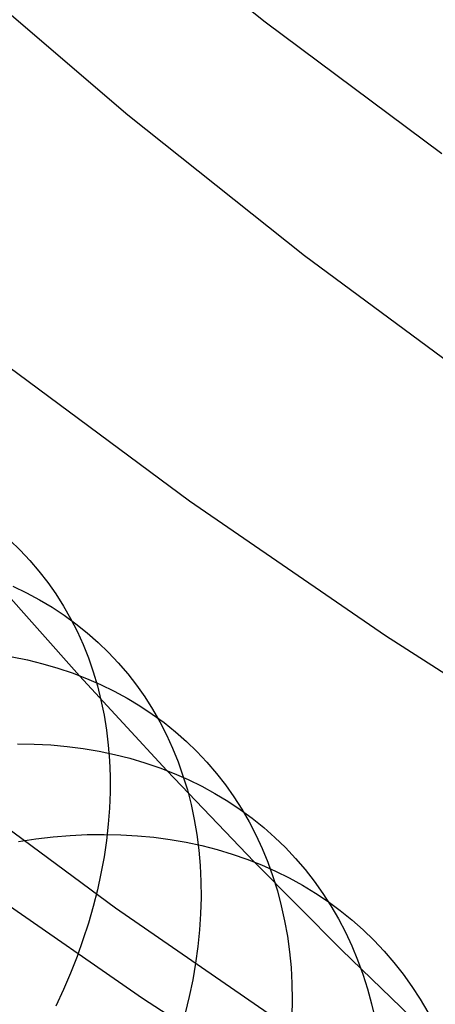
# Model space of a CAD drawing. Units: millimetres. Extents: x -1354 to -676, y -259 to 351.
# Drawn here: x -1189 to -1187, y -144 to -139 of the extents above; entities that cross this region are included whole.
import ezdxf

# ---------------------------------------------------------------- set-up
doc = ezdxf.new("R2010")
doc.units = ezdxf.units.MM
doc.header["$MEASUREMENT"] = 0
for name, color, linetype, true_color in [('Layer 02', 7, 'Continuous', 0x392222), ('Layer 07', 7, 'Continuous', 0xddc4c4), ('Layer 08', 7, 'Continuous', 0xff6100), ('Layer 14', 7, 'Continuous', 0x4f2735)]:
    doc.layers.add(name, color=color, linetype=linetype, true_color=true_color)

msp = doc.modelspace()

# ---------------------------------------------------------------- linework, layer by layer
at = {"layer": 'Layer 02'}
for p, q in [((-1188.3472, -141.7628, 127.804), (-1189.3662, -141.0076, 127.804)), ((-1187.3025, -142.4822, 127.804), (-1188.3472, -141.7628, 127.804)), ((-1186.2336, -143.1648, 127.804), (-1187.3025, -142.4822, 127.804))]:
    msp.add_line(p, q, dxfattribs=at)
at = {"layer": 'Layer 07'}
for p, q in [((-1188.6749, -139.7041, 176.3308), (-1189.5902, -138.9219, 176.3308)), ((-1187.7331, -140.4541, 176.3308), (-1188.6749, -139.7041, 176.3308)), ((-1186.7657, -141.171, 176.3308), (-1187.7331, -140.4541, 176.3308)), ((-1188.7408, -143.9351, 487.9058), (-1189.8029, -143.1481, 487.9058)), ((-1188.7408, -143.9351, 490.9058), (-1189.8029, -143.1481, 490.9058)), ((-1188.7408, -143.9351, 489.4058), (-1189.8029, -143.1481, 489.4058)), ((-1187.6521, -144.6849, 487.9058), (-1188.7408, -143.9351, 487.9058)), ((-1187.6521, -144.6849, 490.9058), (-1188.7408, -143.9351, 490.9058)), ((-1187.6521, -144.6849, 489.4058), (-1188.7408, -143.9351, 489.4058))]:
    msp.add_line(p, q, dxfattribs=at)
at = {"layer": 'Layer 08'}
for p, q in [((-1187.943, -139.2077, 487.1382), (-1188.8604, -138.4724, 487.1382)), ((-1187.943, -139.2077, 490.9065), (-1188.8604, -138.4724, 490.9065)), ((-1187.943, -139.2077, 489.0223), (-1188.8604, -138.4724, 489.0223)), ((-1187.0007, -139.9107, 487.1382), (-1187.943, -139.2077, 487.1382)), ((-1187.0007, -139.9107, 490.9065), (-1187.943, -139.2077, 490.9065)), ((-1187.0007, -139.9107, 489.0223), (-1187.943, -139.2077, 489.0223)), ((-1188.5969, -144.4169, 496.6422), (-1189.6947, -143.6558, 496.6422)), ((-1187.4734, -145.1394, 496.6422), (-1188.5969, -144.4169, 496.6422))]:
    msp.add_line(p, q, dxfattribs=at)
at = {"layer": 'Layer 14'}
for p, q in [((-1189.3048, -141.9715, 392.2833), (-1189.2503, -142.0242, 392.2119)), ((-1189.2503, -142.0242, 392.2119), (-1189.1984, -142.0793, 392.1404)), ((-1189.1984, -142.0793, 392.1404), (-1189.1492, -142.1367, 392.0688)), ((-1189.1492, -142.1367, 392.0688), (-1189.1029, -142.1965, 391.9972)), ((-1189.3994, -142.171, 393.6374), (-1188.9333, -142.6943, 394.411)), ((-1189.2882, -142.2173, 393.538), (-1189.2166, -142.2518, 393.4707)), ((-1189.1029, -142.1965, 391.9972), (-1189.0593, -142.2585, 391.9258)), ((-1189.2166, -142.2518, 393.4707), (-1189.147, -142.2891, 393.4027)), ((-1189.147, -142.2891, 393.4027), (-1189.0797, -142.3293, 393.3342)), ((-1189.0593, -142.2585, 391.9258), (-1189.0187, -142.3227, 391.8546)), ((-1189.0797, -142.3293, 393.3342), (-1189.0147, -142.3722, 393.2651)), ((-1189.0187, -142.3227, 391.8546), (-1188.9809, -142.389, 391.7836)), ((-1189.0147, -142.3722, 393.2651), (-1188.952, -142.4178, 393.1956)), ((-1188.9809, -142.389, 391.7836), (-1188.9462, -142.4572, 391.7131)), ((-1188.952, -142.4178, 393.1956), (-1188.8917, -142.4661, 393.1257)), ((-1188.9462, -142.4572, 391.7131), (-1188.9145, -142.5274, 391.643)), ((-1188.8917, -142.4661, 393.1257), (-1188.834, -142.5169, 393.0555)), ((-1188.9145, -142.5274, 391.643), (-1188.8858, -142.5995, 391.5735)), ((-1188.834, -142.5169, 393.0555), (-1188.7788, -142.5703, 392.9852)), ((-1189.293, -142.5935, 394.6931), (-1189.2103, -142.6105, 394.6323)), ((-1189.2103, -142.6105, 394.6323), (-1189.129, -142.6307, 394.5703)), ((-1188.8858, -142.5995, 391.5735), (-1188.8603, -142.6733, 391.5046)), ((-1188.7788, -142.5703, 392.9852), (-1188.7263, -142.6262, 392.9147)), ((-1189.129, -142.6307, 394.5703), (-1189.0494, -142.6538, 394.5073)), ((-1189.0494, -142.6538, 394.5073), (-1188.9715, -142.68, 394.4434)), ((-1188.7263, -142.6262, 392.9147), (-1188.6764, -142.6844, 392.8442)), ((-1188.9715, -142.68, 394.4434), (-1188.8955, -142.7092, 394.3785)), ((-1188.9333, -142.6943, 394.411), (-1188.4672, -143.2001, 395.194)), ((-1188.8955, -142.7092, 394.3785), (-1188.8213, -142.7414, 394.3128)), ((-1188.8603, -142.6733, 391.5046), (-1188.8379, -142.7487, 391.4364)), ((-1188.6764, -142.6844, 392.8442), (-1188.6294, -142.745, 392.7738)), ((-1188.8379, -142.7487, 391.4364), (-1188.8186, -142.8258, 391.369)), ((-1188.8213, -142.7414, 394.3128), (-1188.7492, -142.7765, 394.2464)), ((-1188.6294, -142.745, 392.7738), (-1188.5851, -142.8078, 392.7035)), ((-1188.7492, -142.7765, 394.2464), (-1188.6791, -142.8144, 394.1794)), ((-1188.6791, -142.8144, 394.1794), (-1188.6112, -142.8552, 394.1118)), ((-1188.5851, -142.8078, 392.7035), (-1188.5437, -142.8728, 392.6335)), ((-1188.8186, -142.8258, 391.369), (-1188.8025, -142.9043, 391.3026)), ((-1188.6112, -142.8552, 394.1118), (-1188.5456, -142.8988, 394.0437)), ((-1188.5437, -142.8728, 392.6335), (-1188.5053, -142.94, 392.5638)), ((-1188.8025, -142.9043, 391.3026), (-1188.7896, -142.9842, 391.237)), ((-1188.5456, -142.8988, 394.0437), (-1188.4823, -142.945, 393.9751)), ((-1188.5053, -142.94, 392.5638), (-1188.4698, -143.0091, 392.4945)), ((-1188.4823, -142.945, 393.9751), (-1188.4214, -142.994, 393.9063)), ((-1188.7896, -142.9842, 391.237), (-1188.7799, -143.0653, 391.1725)), ((-1188.4698, -143.0091, 392.4945), (-1188.4373, -143.0802, 392.4256)), ((-1188.4214, -142.994, 393.9063), (-1188.363, -143.0456, 393.8372)), ((-1189.2637, -143.0572, 395.7554), (-1189.1746, -143.0589, 395.7016)), ((-1189.1746, -143.0589, 395.7016), (-1189.0864, -143.0637, 395.6464)), ((-1189.0864, -143.0637, 395.6464), (-1188.9993, -143.0717, 395.5898)), ((-1188.9993, -143.0717, 395.5898), (-1188.9135, -143.0829, 395.532)), ((-1188.9135, -143.0829, 395.532), (-1188.8289, -143.0973, 395.4729)), ((-1188.7799, -143.0653, 391.1725), (-1188.7734, -143.1477, 391.1092)), ((-1188.4373, -143.0802, 392.4256), (-1188.4079, -143.1531, 392.3574)), ((-1188.363, -143.0456, 393.8372), (-1188.3072, -143.0997, 393.768)), ((-1188.8289, -143.0973, 395.4729), (-1188.7458, -143.1147, 395.4127)), ((-1188.7458, -143.1147, 395.4127), (-1188.6641, -143.1353, 395.3514)), ((-1188.6641, -143.1353, 395.3514), (-1188.5841, -143.1589, 395.2891)), ((-1188.3072, -143.0997, 393.768), (-1188.2539, -143.1563, 393.6986)), ((-1188.7734, -143.1477, 391.1092), (-1188.7702, -143.2312, 391.047)), ((-1188.5841, -143.1589, 395.2891), (-1188.5057, -143.1856, 395.226)), ((-1188.5057, -143.1856, 395.226), (-1188.4292, -143.2154, 395.1619)), ((-1188.4079, -143.1531, 392.3574), (-1188.3815, -143.2278, 392.2898)), ((-1188.2539, -143.1563, 393.6986), (-1188.2034, -143.2154, 393.6293)), ((-1188.7702, -143.2312, 391.047), (-1188.7702, -143.3157, 390.9861)), ((-1188.4672, -143.2001, 395.194), (-1188.0015, -143.6877, 395.9862)), ((-1188.4292, -143.2154, 395.1619), (-1188.3545, -143.2481, 395.0971)), ((-1188.3815, -143.2278, 392.2898), (-1188.3583, -143.3042, 392.2229)), ((-1188.2034, -143.2154, 393.6293), (-1188.1556, -143.2768, 393.5601)), ((-1188.3545, -143.2481, 395.0971), (-1188.2818, -143.2837, 395.0316)), ((-1188.2818, -143.2837, 395.0316), (-1188.2112, -143.3223, 394.9655)), ((-1188.1556, -143.2768, 393.5601), (-1188.1106, -143.3404, 393.4911)), ((-1188.7702, -143.3157, 390.9861), (-1188.7735, -143.401, 390.9265)), ((-1188.3583, -143.3042, 392.2229), (-1188.3383, -143.3821, 392.1568)), ((-1188.2112, -143.3223, 394.9655), (-1188.1427, -143.3637, 394.8989)), ((-1188.1106, -143.3404, 393.4911), (-1188.0685, -143.4063, 393.4223)), ((-1188.3383, -143.3821, 392.1568), (-1188.3214, -143.4616, 392.0917)), ((-1188.1427, -143.3637, 394.8989), (-1188.0765, -143.4079, 394.8318)), ((-1188.7735, -143.401, 390.9265), (-1188.7799, -143.4872, 390.8684)), ((-1188.0765, -143.4079, 394.8318), (-1188.0125, -143.4549, 394.7643)), ((-1188.0685, -143.4063, 393.4223), (-1188.0293, -143.4743, 393.3538)), ((-1188.7799, -143.4872, 390.8684), (-1188.7896, -143.574, 390.8117)), ((-1188.3214, -143.4616, 392.0917), (-1188.3076, -143.5424, 392.0275)), ((-1188.0293, -143.4743, 393.3538), (-1187.993, -143.5443, 393.2858)), ((-1188.0125, -143.4549, 394.7643), (-1187.951, -143.5046, 394.6966)), ((-1189.1666, -143.5653, 396.7401), (-1189.0744, -143.5545, 396.6928)), ((-1189.0744, -143.5545, 396.6928), (-1188.9828, -143.5468, 396.6439)), ((-1188.9828, -143.5468, 396.6439), (-1188.8918, -143.5423, 396.5935)), ((-1188.8918, -143.5423, 396.5935), (-1188.8016, -143.541, 396.5415)), ((-1188.8016, -143.541, 396.5415), (-1188.7122, -143.543, 396.4881)), ((-1188.7122, -143.543, 396.4881), (-1188.6238, -143.5481, 396.4334)), ((-1188.6238, -143.5481, 396.4334), (-1188.5364, -143.5564, 396.3773)), ((-1188.5364, -143.5564, 396.3773), (-1188.4502, -143.568, 396.3201)), ((-1188.3076, -143.5424, 392.0275), (-1188.2971, -143.6246, 391.9643)), ((-1187.993, -143.5443, 393.2858), (-1187.9597, -143.6163, 393.2183)), ((-1187.951, -143.5046, 394.6966), (-1187.8919, -143.5569, 394.6286)), ((-1187.8919, -143.5569, 394.6286), (-1187.8354, -143.6118, 394.5606)), ((-1189.2591, -143.5794, 396.7858), (-1189.1666, -143.5653, 396.7401)), ((-1188.7896, -143.574, 390.8117), (-1188.8025, -143.6614, 390.7566)), ((-1188.4502, -143.568, 396.3201), (-1188.3653, -143.5827, 396.2616)), ((-1188.3653, -143.5827, 396.2616), (-1188.2817, -143.6006, 396.2021)), ((-1188.2817, -143.6006, 396.2021), (-1188.1996, -143.6216, 396.1416)), ((-1188.8025, -143.6614, 390.7566), (-1188.8187, -143.7493, 390.7031)), ((-1188.2971, -143.6246, 391.9643), (-1188.2899, -143.7079, 391.9023)), ((-1188.1996, -143.6216, 396.1416), (-1188.1191, -143.6457, 396.0801)), ((-1188.1191, -143.6457, 396.0801), (-1188.0403, -143.6729, 396.0177)), ((-1187.9597, -143.6163, 393.2183), (-1187.9295, -143.6901, 393.1514)), ((-1187.8354, -143.6118, 394.5606), (-1187.7814, -143.6692, 394.4925)), ((-1188.2899, -143.7079, 391.9023), (-1188.2858, -143.7923, 391.8415)), ((-1188.0403, -143.6729, 396.0177), (-1187.9632, -143.7032, 395.9545)), ((-1188.0015, -143.6877, 395.9862), (-1187.5364, -144.1561, 396.7876)), ((-1187.9632, -143.7032, 395.9545), (-1187.888, -143.7364, 395.8906)), ((-1187.9295, -143.6901, 393.1514), (-1187.9023, -143.7657, 393.0851)), ((-1187.7814, -143.6692, 394.4925), (-1187.7302, -143.729, 394.4244)), ((-1188.8187, -143.7493, 390.7031), (-1188.8379, -143.8375, 390.6513)), ((-1187.9023, -143.7657, 393.0851), (-1187.8783, -143.843, 393.0196)), ((-1187.888, -143.7364, 395.8906), (-1187.8148, -143.7727, 395.8261)), ((-1187.7302, -143.729, 394.4244), (-1187.6816, -143.7912, 394.3564)), ((-1188.2858, -143.7923, 391.8415), (-1188.285, -143.8777, 391.7819)), ((-1187.8148, -143.7727, 395.8261), (-1187.7436, -143.8119, 395.761)), ((-1187.7436, -143.8119, 395.761), (-1187.6745, -143.8539, 395.6954)), ((-1187.6816, -143.7912, 394.3564), (-1187.6359, -143.8557, 394.2887)), ((-1188.8379, -143.8375, 390.6513), (-1188.8604, -143.926, 390.6012)), ((-1187.8783, -143.843, 393.0196), (-1187.8574, -143.9219, 392.9549)), ((-1187.6745, -143.8539, 395.6954), (-1187.6076, -143.8988, 395.6294)), ((-1187.6359, -143.8557, 394.2887), (-1187.5929, -143.9224, 394.2212)), ((-1188.285, -143.8777, 391.7819), (-1188.2874, -143.964, 391.7237)), ((-1187.8574, -143.9219, 392.9549), (-1187.8397, -144.0023, 392.8911)), ((-1187.6076, -143.8988, 395.6294), (-1187.543, -143.9465, 395.563)), ((-1187.5929, -143.9224, 394.2212), (-1187.5529, -143.9913, 394.1541)), ((-1188.8604, -143.926, 390.6012), (-1188.8859, -144.0147, 390.5529)), ((-1188.2874, -143.964, 391.7237), (-1188.293, -144.0511, 391.6669)), ((-1187.543, -143.9465, 395.563), (-1187.4808, -143.9969, 395.4965)), ((-1188.8859, -144.0147, 390.5529), (-1188.9146, -144.1034, 390.5065)), ((-1187.8397, -144.0023, 392.8911), (-1187.8251, -144.0841, 392.8283)), ((-1187.5529, -143.9913, 394.1541), (-1187.5158, -144.0622, 394.0874)), ((-1187.4808, -143.9969, 395.4965), (-1187.421, -144.0499, 395.4297)), ((-1188.293, -144.0511, 391.6669), (-1188.3019, -144.1389, 391.6116)), ((-1187.5158, -144.0622, 394.0874), (-1187.4818, -144.135, 394.0213)), ((-1187.421, -144.0499, 395.4297), (-1187.3638, -144.1056, 395.3629)), ((-1188.9146, -144.1034, 390.5065), (-1188.9463, -144.1921, 390.4621)), ((-1187.8251, -144.0841, 392.8283), (-1187.8138, -144.1672, 392.7666)), ((-1187.3638, -144.1056, 395.3629), (-1187.3091, -144.1637, 395.296)), ((-1188.3019, -144.1389, 391.6116), (-1188.314, -144.2273, 391.5578)), ((-1187.8138, -144.1672, 392.7666), (-1187.8056, -144.2514, 392.706)), ((-1187.5364, -144.1561, 396.7876), (-1187.0719, -144.6047, 397.5984)), ((-1187.4818, -144.135, 394.0213), (-1187.4507, -144.2098, 393.9558)), ((-1187.3091, -144.1637, 395.296), (-1187.257, -144.2244, 395.2292)), ((-1188.9463, -144.1921, 390.4621), (-1188.9811, -144.2806, 390.4196)), ((-1188.314, -144.2273, 391.5578), (-1188.3293, -144.3161, 391.5057)), ((-1187.4507, -144.2098, 393.9558), (-1187.4227, -144.2863, 393.8909)), ((-1187.257, -144.2244, 395.2292), (-1187.2077, -144.2874, 395.1626)), ((-1188.9811, -144.2806, 390.4196), (-1189.0188, -144.3688, 390.3791)), ((-1187.8056, -144.2514, 392.706), (-1187.8007, -144.3368, 392.6466)), ((-1187.4227, -144.2863, 393.8909), (-1187.3978, -144.3645, 393.8269)), ((-1187.2077, -144.2874, 395.1626), (-1187.1612, -144.3527, 395.0962)), ((-1188.3293, -144.3161, 391.5057), (-1188.3478, -144.4053, 391.4552)), ((-1187.8007, -144.3368, 392.6466), (-1187.799, -144.4232, 392.5885)), ((-1189.0188, -144.3688, 390.3791), (-1189.0595, -144.4566, 390.3407)), ((-1187.3978, -144.3645, 393.8269), (-1187.376, -144.4444, 393.7636)), ((-1187.1612, -144.3527, 395.0962), (-1187.1174, -144.4203, 395.0301)), ((-1188.3478, -144.4053, 391.4552), (-1188.3694, -144.4948, 391.4065)), ((-1187.799, -144.4232, 392.5885), (-1187.8006, -144.5105, 392.5317)), ((-1187.376, -144.4444, 393.7636), (-1187.3574, -144.5257, 393.7013)), ((-1187.1174, -144.4203, 395.0301), (-1187.0766, -144.49, 394.9644))]:
    msp.add_line(p, q, dxfattribs=at)

doc.saveas('drawing.dxf')
